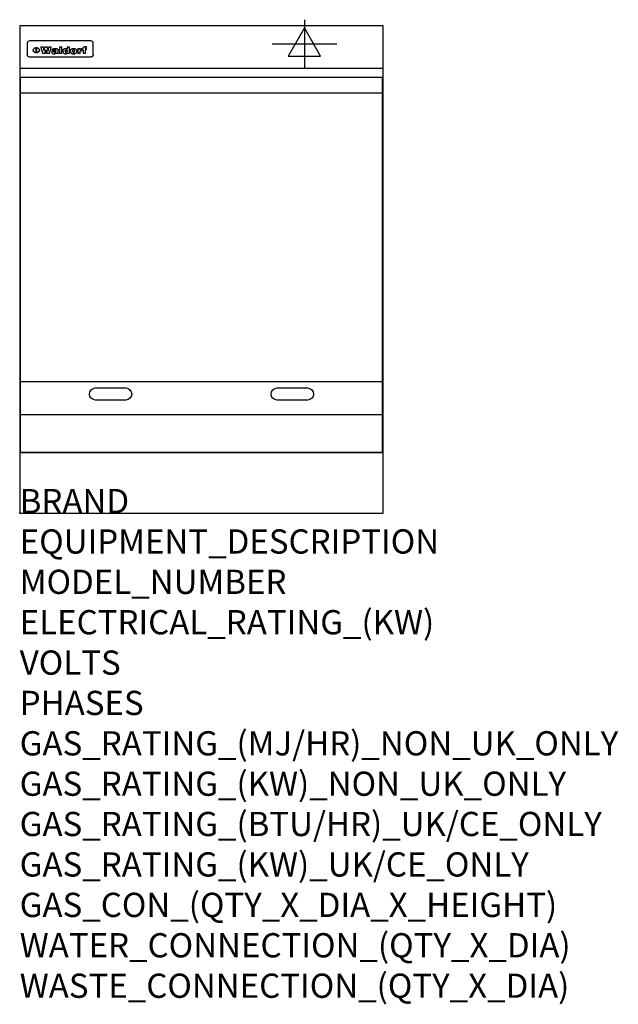
# Model space of a CAD drawing. Extents: x 0 to 988, y -811 to 815.
import ezdxf

# ---------------------------------------------------------------- set-up
doc = ezdxf.new("R2010")
doc.units = 0
doc.header["$LTSCALE"] = 2.5
doc.layers.get('0').update_dxf_attribs({"linetype": 'CONTINUOUS'})
for name, color, linetype in [('Moffat_2D_Electrical', 6, 'CONTINUOUS'), ('Moffat_Detail', 5, 'CONTINUOUS'), ('Moffat_Profile', 1, 'CONTINUOUS')]:
    doc.layers.add(name, color=color, linetype=linetype)
doc.layers.add('Moffat_Notes', color=2, linetype='CONTINUOUS', plot=False)
doc.styles.get("Standard").update_dxf_attribs({"font": 'txt.shx'})

# ---------------------------------------------------------------- blocks, each defined once
blk = doc.blocks.new('ELECTRICAL CONNECTION')
at = {"layer": 'Moffat_2D_Electrical'}
for p, q in [((0, 40), (0, -40)), ((0, 26.7), (-26.7, -20)), ((26.7, -20), (0, 26.7)), ((-53.3, 0), (53.3, 0)), ((-26.7, -20), (26.7, -20))]:
    blk.add_line(p, q, dxfattribs=at)

msp = doc.modelspace()

# ---------------------------------------------------------------- linework, layer by layer
msp.add_point((0, 0))
at = {"layer": 'Moffat_Detail'}
for p, q in [((12.5, 776.5), (12.5, 776.1)), ((12.5, 776.1), (12.5, 773.6)), ((12.5, 773.6), (12.5, 759.5)), ((117.5, 780), (16.5, 780)), ((27.2, 760.3), (27.2, 768.9)), ((27.7, 768.9), (27.7, 760.3)), ((34.6, 770.3), (38.7, 770.3)), ((41.7, 770.3), (45.2, 770.3)), ((48.1, 770.3), (52.1, 770.3)), ((57.2, 764.6), (53.4, 764.6)), ((59.5, 765.3), (59.5, 765.3)), ((59.8, 764.7), (59.8, 764.7)), ((63.5, 759.9), (63.5, 764.4)), ((65.8, 770.3), (65.8, 759)), ((65.8, 770.3), (69.7, 770.3)), ((69.7, 759), (69.7, 770.3)), ((78.3, 770.3), (78.3, 766.3)), ((78.3, 770.3), (82, 770.3)), ((82, 759), (82, 770.3)), ((96, 767.2), (99.5, 767.2)), ((96, 767.2), (96, 759)), ((99.5, 765.6), (99.5, 767.2)), ((102.5, 767.4), (102.8, 767.4)), ((102.8, 764.1), (102.8, 767.4)), ((103.4, 767.2), (104.6, 767.2)), ((103.4, 767.2), (103.4, 765.3)), ((104.6, 765.3), (103.4, 765.3)), ((104.6, 767.7), (104.6, 767.2)), ((104.6, 765.3), (104.6, 759)), ((107.9, 770.6), (110, 770.6)), ((108.4, 767.2), (110, 767.2)), ((110, 765.3), (108.4, 765.3)), ((108.4, 759), (108.4, 765.3)), ((110, 768.4), (110, 770.6)), ((110, 765.3), (110, 767.2)), ((121.5, 776.1), (121.5, 776.5)), ((121.5, 773.6), (121.5, 776.1)), ((121.5, 759.5), (121.5, 773.6)), ((12.5, 759.5), (12.5, 757.1)), ((117.5, 753.3), (16.5, 753.3)), ((42, 759), (37.8, 759)), ((49, 759), (44.9, 759)), ((59.8, 762.4), (59.8, 762.1)), ((63.9, 759), (60.1, 759)), ((63.9, 759), (63.9, 759.2)), ((69.7, 759), (65.8, 759)), ((78.6, 760), (78.6, 759)), ((82, 759), (78.6, 759)), ((99.8, 759), (96, 759)), ((99.8, 759), (99.8, 762.3)), ((108.4, 759), (104.6, 759)), ((121.5, 757.1), (121.5, 759.5)), ((1.5, 694), (598.5, 694)), ((1.5, 217.5), (598.5, 217.5)), ((1.5, 163), (598.5, 163))]:
    msp.add_line(p, q, dxfattribs=at)
at = {"layer": 'Moffat_Detail', "flags": 128}
for points in [[(22.5, 764.5), (22.5, 764.8), (22.5, 765), (22.6, 765.3), (22.7, 765.6), (22.7, 765.9), (22.9, 766.1), (23, 766.4), (23.1, 766.6), (23.3, 766.9), (23.5, 767.1), (23.7, 767.3), (23.9, 767.5), (24.1, 767.7), (24.3, 767.9), (24.6, 768.1), (24.8, 768.3), (25.1, 768.4), (25.4, 768.5), (25.7, 768.6), (26, 768.7), (26.3, 768.8), (26.6, 768.9), (26.9, 768.9), (27.2, 768.9)], [(27.2, 760.3), (26.9, 760.3), (26.6, 760.4), (26.3, 760.4), (26, 760.5), (25.7, 760.6), (25.4, 760.7), (25.1, 760.8), (24.8, 760.9), (24.6, 761.1), (24.3, 761.2), (24.1, 761.4), (23.9, 761.6), (23.7, 761.8), (23.5, 762), (23.3, 762.2), (23.1, 762.4), (23, 762.7), (22.9, 762.9), (22.7, 763.2), (22.7, 763.4), (22.6, 763.7), (22.5, 764), (22.5, 764.2), (22.5, 764.5)], [(27.7, 768.9), (28.1, 768.9), (28.4, 768.9), (28.7, 768.8), (29, 768.7), (29.3, 768.6), (29.6, 768.5), (29.9, 768.4), (30.2, 768.3), (30.4, 768.1), (30.7, 767.9), (30.9, 767.7), (31.1, 767.5), (31.3, 767.3), (31.5, 767.1), (31.7, 766.9), (31.9, 766.6), (32, 766.4), (32.1, 766.1), (32.3, 765.9), (32.3, 765.6), (32.4, 765.3), (32.5, 765), (32.5, 764.8), (32.5, 764.5)], [(32.5, 764.5), (32.5, 764.2), (32.5, 764), (32.4, 763.7), (32.3, 763.4), (32.3, 763.2), (32.1, 762.9), (32, 762.7), (31.9, 762.4), (31.7, 762.2), (31.5, 762), (31.3, 761.8), (31.1, 761.6), (30.9, 761.4), (30.7, 761.2), (30.4, 761.1), (30.2, 760.9), (29.9, 760.8), (29.6, 760.7), (29.3, 760.6), (29, 760.5), (28.7, 760.4), (28.4, 760.4), (28.1, 760.3), (27.7, 760.3)], [(15, 753.6), (14.7, 753.7), (14.5, 753.8), (14.2, 754), (14, 754.1), (13.8, 754.3), (13.6, 754.5), (13.4, 754.7), (13.2, 754.9), (13, 755.2), (12.9, 755.4), (12.8, 755.7), (12.7, 756), (12.6, 756.2), (12.5, 756.5), (12.5, 756.8), (12.5, 757.1)], [(16.5, 753.3), (16.1, 753.3), (15.7, 753.4), (15.3, 753.4), (15, 753.6)], [(119, 753.6), (118.7, 753.4), (118.3, 753.4), (117.9, 753.3), (117.5, 753.3)], [(121.5, 757.1), (121.5, 756.8), (121.5, 756.5), (121.4, 756.2), (121.3, 756), (121.2, 755.7), (121.1, 755.4), (121, 755.2), (120.8, 754.9), (120.6, 754.7), (120.4, 754.5), (120.2, 754.3), (120, 754.1), (119.8, 754), (119.5, 753.8), (119.3, 753.7), (119, 753.6)]]:
    msp.add_lwpolyline(points, dxfattribs=at)
at = {"layer": 'Moffat_Detail'}
msp.add_lwpolyline([(598.5, 100), (1.5, 100), (1.5, 720), (598.5, 720)], close=True, dxfattribs=at)
for points in [[(125, 206.8), (175, 206.8, -1), (175, 186.8), (125, 186.8, -1), (125, 206.8, -1)], [(425, 206.8), (475, 206.8, -1), (475, 186.8), (425, 186.8, -1), (425, 206.8, -1)]]:
    msp.add_lwpolyline(points, format="xyb", dxfattribs=at)
for centre, major_axis, ratio, start_param, end_param in [((16.5, 776.5), (-4, 0), 0.866025, 4.712389, 6.283185), ((36.2, 793.1), (-12.1, 57.2), 0.115401, 1.957335, 2.184819), ((39.8, 793.1), (8.3, -57.2), 0.081873, 5.111411, 5.258321), ((40.5, 793.1), (9.8, 57.2), 0.095295, 4.170858, 4.317769), ((43.2, 793.1), (-9.2, -57.2), 0.089618, 0.946737, 1.082967), ((43.6, 793.1), (-9.5, 57.2), 0.09282, 2.05754, 2.19377), ((46.4, 793.1), (9.3, -57.2), 0.090857, 5.108549, 5.255459), ((47.1, 793.1), (8.1, 57.2), 0.079858, 4.16586, 4.312771), ((50.6, 793.1), (-11.9, -57.2), 0.113882, 0.956097, 1.183581), ((53.4, 793.1), (6.5, 57.2), 0.064641, 4.198044, 4.211249), ((53.2, 793.1), (19.2, 57.2), 0.169083, 4.260536, 4.271857), ((52.7, 793.1), (38.4, 56.4), 0.251437, 4.384455, 4.394363), ((51.6, 793.1), (68.1, 54.4), 0.262167, 4.542362, 4.550386), ((47.1, 793.1), (171.6, 50.8), 0.153536, 4.711284, 4.711442), ((50.1, 793.1), (103.1, 52.5), 0.221899, 4.644434, 4.64947), ((47.1, 793.1), (164.4, 50.9), 0.159069, 4.712693, 4.716471), ((42.7, 793.1), (248, 50.2), 0.110898, 4.743263, 4.746097), ((33, 793.1), (419.8, 49.8), 0.06724, 4.760567, 4.762456), ((57, 793.1), (-30.7, -56.8), 0.228764, 1.174057, 1.18459), ((57.1, 793.1), (-7.7, -57.2), 0.075574, 1.059217, 1.061261), ((-7, 793.1), (1110.6, 49.6), 0.025722, 4.769284, 4.770072), ((56, 793.1), (102.4, 52.5), 0.222801, 4.613084, 4.614656), ((52.9, 793.1), (296.9, 50), 0.093749, 4.712637, 4.715153), ((-52.8, 793.1), (1889.2, 49.6), 0.015141, 4.770823, 4.770981), ((82.3, 793.1), (-1288.1, 49.6), 0.022189, 1.553095, 1.553409), ((156.4, 793.1), (-1660.2, 49.6), 0.017226, 1.512322, 1.512794), ((62.8, 793.1), (-216.9, 50.4), 0.125291, 1.581661, 1.584648), ((60, 793.1), (119.4, 51.9), 0.202417, 4.615998, 4.621028), ((90.2, 793.1), (-528, 49.7), 0.053742, 1.517341, 1.518758), ((60, 793.1), (-27.3, 56.9), 0.214652, 1.976624, 1.987157), ((59.7, 793.1), (32.5, 56.7), 0.235222, 4.3191, 4.326016), ((78.4, 793.1), (-321.5, 50), 0.086957, 1.527211, 1.529258), ((72, 793.1), (-203.7, 50.5), 0.132462, 1.548566, 1.552502), ((68, 793.1), (-124.8, 51.7), 0.19635, 1.600887, 1.605924), ((66.3, 793.1), (-88.1, 53.2), 0.240603, 1.668887, 1.670303), ((65.3, 793.1), (-65.9, 54.5), 0.263833, 1.741061, 1.749871), ((64.3, 793.1), (-35.9, 56.6), 0.245476, 1.903977, 1.913099), ((63.7, 793.1), (15.6, -57.2), 0.143886, 5.169919, 5.180611), ((63.5, 793.1), (5, -57.2), 0.050176, 5.215542, 5.229533), ((63.5, 793.1), (1.8, -57.2), 0.01784, 5.233387, 5.237788), ((71.6, 793.1), (7.6, 57.2), 0.075145, 4.181513, 4.194876), ((71.6, 793.1), (14.2, 57.2), 0.132942, 4.217947, 4.230209), ((71.5, 793.1), (22.5, 57.1), 0.189973, 4.271929, 4.283091), ((71.3, 793.1), (32.6, 56.7), 0.23556, 4.342821, 4.353042), ((71, 793.1), (41.8, 56.2), 0.25802, 4.407996, 4.411456), ((70.7, 793.1), (52.3, 55.5), 0.267543, 4.46898, 4.478419), ((69.6, 793.1), (79.8, 53.6), 0.25057, 4.588067, 4.595306), ((67.3, 793.1), (126.6, 51.7), 0.194381, 4.683066, 4.688103), ((59.8, 793.1), (262.6, 50.1), 0.105184, 4.747203, 4.74988), ((14.6, 793.1), (1049.6, 49.6), 0.027212, 4.768674, 4.769147), ((75.7, 793.1), (-22.6, -57.1), 0.190252, 1.109071, 1.119132), ((110.7, 793.1), (-608.3, 49.7), 0.046748, 1.516571, 1.51783), ((75.8, 793.1), (65.2, 54.6), 0.26432, 4.491487, 4.49809), ((75.1, 793.1), (272.7, 50.1), 0.101547, 4.697199, 4.699872), ((87.1, 793.1), (-191.5, 50.6), 0.139796, 1.550929, 1.55455), ((78.7, 793.1), (-321.5, 50), 0.086957, 1.578175, 1.580218), ((84.8, 793.1), (-148.6, 51.2), 0.172511, 1.576996, 1.577783), ((81.9, 793.1), (-91.8, 53), 0.235994, 1.653744, 1.660354), ((77.7, 793.1), (-70.5, 54.2), 0.260167, 1.764324, 1.771713), ((80.5, 793.1), (-61.6, 54.9), 0.266408, 1.758066, 1.767034), ((77.8, 793.1), (-30.1, 56.8), 0.226427, 1.978456, 1.981757), ((80.1, 793.1), (-49.9, 55.7), 0.266551, 1.823201, 1.824931), ((83.8, 793.1), (9, 57.2), 0.088184, 4.186201, 4.199249), ((83.8, 793.1), (16.7, 57.2), 0.151836, 4.229671, 4.241618), ((83.7, 793.1), (26.4, 57), 0.210674, 4.294745, 4.305593), ((83.5, 793.1), (39, 56.4), 0.252891, 4.381399, 4.391148), ((83.1, 793.1), (52.2, 55.5), 0.267498, 4.464093, 4.47007), ((82.5, 793.1), (69.2, 54.3), 0.261267, 4.545202, 4.552596), ((81.5, 793.1), (94.6, 52.9), 0.232514, 4.625697, 4.631834), ((79.2, 793.1), (141.8, 51.3), 0.178819, 4.696373, 4.700938), ((75.3, 793.1), (215.3, 50.4), 0.126114, 4.736034, 4.73934), ((64, 793.1), (415, 49.8), 0.067991, 4.760699, 4.762588), ((87.7, 793.1), (-22, -57.1), 0.186632, 1.111751, 1.12134), ((87.6, 793.1), (61.8, 54.8), 0.266311, 4.482757, 4.489988), ((85.7, 793.1), (260.8, 50.2), 0.105885, 4.701778, 4.704608), ((20.6, 793.1), (1159.3, 49.6), 0.024646, 4.769693, 4.770323), ((151.1, 793.1), (-1053.4, 49.6), 0.027114, 1.513084, 1.513872), ((92.5, 793.1), (-282.6, 50.1), 0.098214, 1.575612, 1.578128), ((90.4, 793.1), (-65.2, 54.6), 0.26432, 1.778493, 1.786039), ((111.6, 793.1), (-374.3, 49.9), 0.075145, 1.522605, 1.524652), ((90.3, 793.1), (-26, 57), 0.208712, 1.996811, 2.002471), ((90.3, 793.1), (-11.2, 57.2), 0.107749, 2.076409, 2.088357), ((102.1, 793.1), (-205.5, 50.5), 0.131452, 1.546924, 1.550387), ((98.2, 793.1), (-130.8, 51.6), 0.189973, 1.592906, 1.597786), ((96.4, 793.1), (-93.1, 52.9), 0.234389, 1.655413, 1.66155), ((95.4, 793.1), (-68, 54.4), 0.262233, 1.735791, 1.742398), ((94.7, 793.1), (-48.1, 55.8), 0.265413, 1.834386, 1.843508), ((94.4, 793.1), (-35, 56.6), 0.242881, 1.919569, 1.929632), ((94.2, 793.1), (22.2, -57.1), 0.188032, 5.147164, 5.158483), ((94.2, 793.1), (14.2, -57.2), 0.132942, 5.198342, 5.210604), ((98.9, 793.1), (25, 57), 0.20353, 4.300124, 4.312862), ((98.2, 793.1), (43.6, 56.1), 0.260713, 4.423733, 4.43333), ((97.2, 793.1), (68, 54.4), 0.262233, 4.550384, 4.55479), ((94.8, 793.1), (117.6, 52), 0.20449, 4.671362, 4.676399), ((87.3, 793.1), (257.6, 50.2), 0.107097, 4.745641, 4.748475), ((33.5, 793.1), (1202.2, 49.6), 0.023769, 4.76835, 4.768823), ((103.4, 793.1), (14.1, 57.2), 0.131452, 4.299285, 4.311748), ((104.3, 793.1), (3.7, 57.2), 0.03708, 4.254584, 4.269397), ((101.9, 793.1), (30.1, 56.8), 0.226427, 4.398701, 4.40865), ((100.1, 793.1), (48.7, 55.8), 0.265819, 4.517421, 4.521688), ((97, 793.1), (79, 53.7), 0.251437, 4.648034, 4.654359), ((88.9, 793.1), (152.4, 51.1), 0.169083, 4.766957, 4.771229), ((68.7, 793.1), (328.2, 49.9), 0.08525, 4.814904, 4.817278), ((-101.4, 793.1), (1774.7, 49.6), 0.016116, 4.829801, 4.830117), ((106.8, 793.1), (-22.4, -57.1), 0.189388, 1.182942, 1.193813), ((108.2, 793.1), (-2.3, -57.2), 0.022692, 1.106135, 1.1096), ((108.6, 793.1), (3.3, -57.2), 0.033222, 5.176023, 5.178385), ((108.5, 793.1), (2.8, -57.2), 0.027714, 5.178971, 5.181805), ((101.7, 793.1), (94.6, 52.9), 0.232514, 4.655615, 4.657506), ((82.1, 793.1), (359.8, 49.9), 0.078055, 4.775839, 4.778046), ((201.5, 793.1), (-1202.2, 49.6), 0.023769, 1.495299, 1.495456), ((210.2, 793.1), (-1316.7, 49.6), 0.021708, 1.495293, 1.495451), ((117.5, 776.5), (4, 0), 0.866025, 0, 1.570796), ((53.4, 793.1), (5.6, 57.2), 0.055651, 4.126897, 4.140913), ((52.8, 793.1), (-2.5, 57.2), 0.025591, 2.160584, 2.16673), ((52.2, 793.1), (-9.6, 57.2), 0.093749, 2.152075, 2.165164), ((54.2, 793.1), (18.6, 57.2), 0.165404, 4.189319, 4.200965), ((50.9, 793.1), (-23.3, 57.1), 0.194381, 2.101775, 2.112984), ((55.2, 793.1), (43, 56.1), 0.25987, 4.343559, 4.352682), ((48.6, 793.1), (-46.9, 55.9), 0.264454, 1.973584, 1.982592), ((56.1, 793.1), (70.2, 54.3), 0.260447, 4.481081, 4.482969), ((56.7, 793.1), (92.7, 52.9), 0.234951, 4.548304, 4.553022), ((46, 793.1), (-73.1, 54.1), 0.25768, 1.86586, 1.870605), ((41.1, 793.1), (-117.5, 52), 0.204617, 1.77256, 1.777782), ((57.9, 793.1), (137.5, 51.4), 0.183066, 4.618103, 4.622349), ((59.3, 793.1), (201.5, 50.5), 0.133732, 4.65719, 4.660806), ((28.2, 793.1), (-228.9, 50.3), 0.119322, 1.713758, 1.716924), ((60.9, 793.1), (292.2, 50), 0.095174, 4.678021, 4.681008), ((-34.4, 793.1), (-752.4, 49.7), 0.037879, 1.693205, 1.694313), ((239.5, 793.1), (1517.1, 49.6), 0.018848, 4.590755, 4.591072), ((62.3, 793.1), (385.1, 49.8), 0.073106, 4.687841, 4.68957), ((57.9, 793.1), (-13.8, -57.2), 0.129036, 1.012618, 1.017815), ((55.2, 793.1), (22.9, -57.1), 0.191942, 5.224849, 5.235881), ((108.9, 793.1), (432, 49.8), 0.0654, 4.58415, 4.585891), ((61, 793.1), (66.1, 54.5), 0.263696, 4.437831, 4.444759), ((64.1, 793.1), (515.2, 49.7), 0.055044, 4.69372, 4.695135), ((44.2, 793.1), (-169.3, 50.9), 0.15527, 1.694039, 1.697981), ((65.8, 793.1), (155.6, 51.1), 0.166311, 4.6044, 4.610066), ((81.1, 793.1), (197.7, 50.5), 0.136017, 4.558661, 4.562143), ((-11.3, 793.1), (-858.7, 49.6), 0.033222, 1.653283, 1.653441), ((61.7, 793.1), (314.8, 50), 0.088692, 4.686369, 4.686684), ((61.7, 793.1), (322.4, 50), 0.086718, 4.687324, 4.69031), ((92.6, 793.1), (429.4, 49.8), 0.065786, 4.624035, 4.625927), ((68.1, 793.1), (206, 50.5), 0.131158, 4.63262, 4.636554), ((63.8, 793.1), (114, 52.1), 0.208712, 4.569526, 4.569683), ((75.3, 793.1), (146.9, 51.2), 0.174015, 4.536328, 4.538543), ((70.1, 793.1), (100.9, 52.6), 0.224611, 4.482667, 4.488993), ((66.9, 793.1), (102.4, 52.5), 0.222801, 4.519783, 4.525301), ((66.3, 793.1), (164.4, 50.9), 0.159069, 4.619441, 4.623217), ((63.5, 793.1), (55.3, 55.3), 0.267949, 4.377275, 4.377591), ((67.3, 793.1), (73.6, 54), 0.25723, 4.418721, 4.426938), ((61.8, 793.1), (30.6, 56.8), 0.228452, 4.238215, 4.247983), ((60.2, 793.1), (6.7, 57.2), 0.066505, 4.133361, 4.147374), ((59.4, 793.1), (-7.9, 57.2), 0.07749, 2.123667, 2.126657), ((58.4, 793.1), (-13.3, 57.2), 0.125639, 2.163832, 2.179958), ((62.3, 793.1), (11.6, -57.2), 0.110898, 5.309416, 5.317631), ((58.3, 793.1), (-49, 55.7), 0.266048, 1.968618, 1.974626), ((71.5, 793.1), (2.7, 57.2), 0.02741, 4.158499, 4.172809), ((71.3, 793.1), (-1.5, 57.2), 0.015141, 2.125594, 2.130785), ((71.2, 793.1), (-3.9, 57.2), 0.038713, 2.12857, 2.142732), ((70.8, 793.1), (-10.4, 57.2), 0.100388, 2.127132, 2.140044), ((70.4, 793.1), (-16.7, 57.2), 0.151836, 2.113922, 2.125898), ((69.6, 793.1), (-26, 57), 0.208712, 2.075169, 2.085893), ((68.7, 793.1), (-37.1, 56.5), 0.24862, 2.01897, 2.028757), ((67.5, 793.1), (-49.8, 55.7), 0.266482, 1.957011, 1.963804), ((65.4, 793.1), (-71.1, 54.2), 0.259631, 1.869426, 1.877173), ((60.7, 793.1), (-114, 52.1), 0.208712, 1.776748, 1.782285), ((51.1, 793.1), (-197.7, 50.5), 0.136017, 1.721992, 1.725474), ((-7.4, 793.1), (-687, 49.7), 0.04145, 1.693702, 1.69481), ((75.4, 793.1), (-7.5, -57.2), 0.074301, 1.030258, 1.04378), ((75.3, 793.1), (-1.3, -57.2), 0.013151, 1.0148, 1.020776), ((75, 793.1), (4.4, -57.2), 0.043702, 5.265351, 5.279668), ((74.3, 793.1), (18.4, -57.2), 0.164024, 5.23019, 5.241524), ((73.3, 793.1), (-35.6, 56.6), 0.244573, 2.0002, 2.003034), ((206.8, 793.1), (1087.7, 49.6), 0.026261, 4.590174, 4.590491), ((71.6, 793.1), (-64.6, 54.6), 0.264702, 1.852107, 1.860141), ((119.3, 793.1), (361.1, 49.9), 0.077793, 4.580942, 4.583), ((57.2, 793.1), (-273.9, 50.1), 0.101131, 1.658507, 1.660713), ((95.4, 793.1), (158.8, 51), 0.163614, 4.541237, 4.545511), ((93.3, 793.1), (231.9, 50.3), 0.117913, 4.615403, 4.618397), ((88.8, 793.1), (100.3, 52.6), 0.225358, 4.480428, 4.483117), ((81.8, 793.1), (61.6, 54.8), 0.266377, 4.411213, 4.418617), ((86.5, 793.1), (79.3, 53.7), 0.251155, 4.432219, 4.439651), ((79.6, 793.1), (24.3, 57), 0.200106, 4.212969, 4.223361), ((77.9, 793.1), (-16.4, 57.2), 0.149882, 2.057924, 2.069086), ((83.7, 793.1), (51.5, 55.6), 0.267285, 4.327441, 4.337394), ((78.7, 793.1), (8.2, 57.2), 0.0807, 4.149744, 4.163119), ((78.2, 793.1), (-4.2, 57.2), 0.041882, 2.109094, 2.124033), ((78.4, 793.1), (1.7, 57.2), 0.017226, 4.152046, 4.156608), ((83.7, 793.1), (2.8, 57.2), 0.027714, 4.159472, 4.173624), ((83.5, 793.1), (-1.5, 57.2), 0.015614, 2.124625, 2.134692), ((83.2, 793.1), (-7, 57.2), 0.069544, 2.126571, 2.139948), ((82.8, 793.1), (-14.2, 57.2), 0.132942, 2.115411, 2.127694), ((82.2, 793.1), (-23.3, 57.1), 0.194381, 2.081595, 2.092785), ((81.3, 793.1), (-34.4, 56.6), 0.241175, 2.026635, 2.036888), ((80, 793.1), (-50.1, 55.7), 0.266651, 1.946823, 1.955822), ((78.4, 793.1), (-66.6, 54.5), 0.263322, 1.879754, 1.88639), ((76, 793.1), (-90.7, 53), 0.237382, 1.812155, 1.818479), ((71.5, 793.1), (-132.6, 51.5), 0.188032, 1.753518, 1.758422), ((63.5, 793.1), (-202.9, 50.5), 0.132942, 1.718563, 1.722045), ((87.6, 793.1), (-7.7, -57.2), 0.076008, 1.03717, 1.050376), ((87.5, 793.1), (-2.3, -57.2), 0.022692, 1.017439, 1.027817), ((87.3, 793.1), (3, -57.2), 0.029919, 5.265084, 5.280816), ((43.3, 793.1), (-374.3, 49.9), 0.075145, 1.698974, 1.701032), ((86.8, 793.1), (11.9, -57.2), 0.113578, 5.258763, 5.270726), ((86, 793.1), (25.3, -57), 0.204955, 5.203704, 5.209532), ((83.7, 793.1), (-62.6, 54.8), 0.2659, 1.863621, 1.871342), ((-38.2, 793.1), (-1053.4, 49.6), 0.027114, 1.692299, 1.693091), ((68.2, 793.1), (-279, 50.1), 0.099395, 1.660529, 1.663051), ((109.3, 793.1), (272.7, 50.1), 0.101547, 4.619318, 4.621997), ((228.9, 793.1), (1159.3, 49.6), 0.024646, 4.590317, 4.59095), ((94.2, 793.1), (61.4, 54.9), 0.266496, 4.406783, 4.414504), ((139, 793.1), (410.3, 49.8), 0.068759, 4.583656, 4.585556), ((91.7, 793.1), (21.1, 57.1), 0.18121, 4.191471, 4.201076), ((90.9, 793.1), (8.3, 57.2), 0.081621, 4.14624, 4.15946), ((90.5, 793.1), (-3, 57.2), 0.03022, 2.107893, 2.12346), ((115.9, 793.1), (215.3, 50.4), 0.126114, 4.564386, 4.56771), ((90.6, 793.1), (1.5, 57.2), 0.014915, 4.147984, 4.158523), ((107, 793.1), (137.1, 51.4), 0.183492, 4.528494, 4.53324), ((102.4, 793.1), (94.6, 52.9), 0.232514, 4.472821, 4.478987), ((99.8, 793.1), (69.2, 54.3), 0.261267, 4.405886, 4.413312), ((98.2, 793.1), (52.2, 55.5), 0.267521, 4.338589, 4.344747), ((97, 793.1), (38.1, 56.4), 0.250834, 4.265762, 4.275544), ((96, 793.1), (-26.4, -57), 0.210674, 1.063776, 1.074654), ((95.3, 793.1), (-16.5, -57.2), 0.150169, 1.020445, 1.032574), ((94.8, 793.1), (-9, -57.2), 0.088184, 1.003234, 1.016299), ((94.2, 793.1), (7, -57.2), 0.068759, 5.235336, 5.248857), ((94.3, 793.1), (1.7, -57.2), 0.016653, 5.256725, 5.26616), ((94.5, 793.1), (-2.8, -57.2), 0.027714, 1.003721, 1.017879), ((100.4, 793.1), (-12.4, -57.2), 0.117982, 1.033332, 1.046072), ((99.9, 793.1), (-1.2, -57.2), 0.01219, 1.001543, 1.007994), ((101, 793.1), (35.2, 56.6), 0.243664, 4.312626, 4.321903), ((101.7, 793.1), (73.1, 54.1), 0.25768, 4.506658, 4.509802), ((102.6, 793.1), (137.9, 51.4), 0.1827, 4.630067, 4.634626), ((107, 793.1), (591.6, 49.7), 0.048049, 4.698612, 4.700027), ((82.5, 793.1), (-2347.2, 49.6), 0.01219, 1.57938, 1.579537), ((97, 793.1), (-644.1, 49.7), 0.044182, 1.582687, 1.583316)]:
    msp.add_ellipse(centre, major_axis=major_axis, ratio=ratio, start_param=start_param, end_param=end_param, dxfattribs=at)
at = {"layer": 'Moffat_Profile'}
for p, q in [((600, 805), (460.5, 805)), ((0, 735), (600, 735)), ((0, 100), (600, 100))]:
    msp.add_line(p, q, dxfattribs=at)
msp.add_lwpolyline([(0, 0), (600, 0), (600, 805), (0, 805)], close=True, dxfattribs=at)

# ---------------------------------------------------------------- block references
msp.add_blockref('ELECTRICAL CONNECTION', (470, 775))

# ---------------------------------------------------------------- texts
at = {"layer": 'Moffat_Notes', "flags": 3}
for tag, p, s in [('BRAND', (0, 0), 'WALDORF'), ('EQUIPMENT_DESCRIPTION', (0, -66.7), 'ELECTRIC COOKTOP 600mm'), ('MODEL_NUMBER', (0, -133.3), 'RNL8406E-B'), ('ELECTRICAL_RATING_(KW)', (0, -200), '6.8'), ('VOLTS', (0, -266.7), '400-415'), ('PHASES', (0, -333.3), '2 P+N+E (15 A / ø)'), ('GAS_RATING_(MJ/HR)_NON_UK_ONLY', (0, -400), 'N/A'), ('GAS_RATING_(KW)_NON_UK_ONLY', (0, -466.7), 'N/A'), ('GAS_RATING_(BTU/HR)_UK/CE_ONLY', (0, -533.2), 'N/A'), ('GAS_RATING_(KW)_UK/CE_ONLY', (0, -600), 'N/A'), ('GAS_CON_(QTY_X_DIA_X_HEIGHT)', (0, -666.8), 'N/A'), ('WATER_CONNECTION_(QTY_X_DIA)', (0, -733.5), 'N/A'), ('WASTE_CONNECTION_(QTY_X_DIA)', (0, -800.3), 'N/A')]:
    msp.add_attdef(tag, p, s, height=40, dxfattribs=at)

doc.saveas('drawing.dxf')
